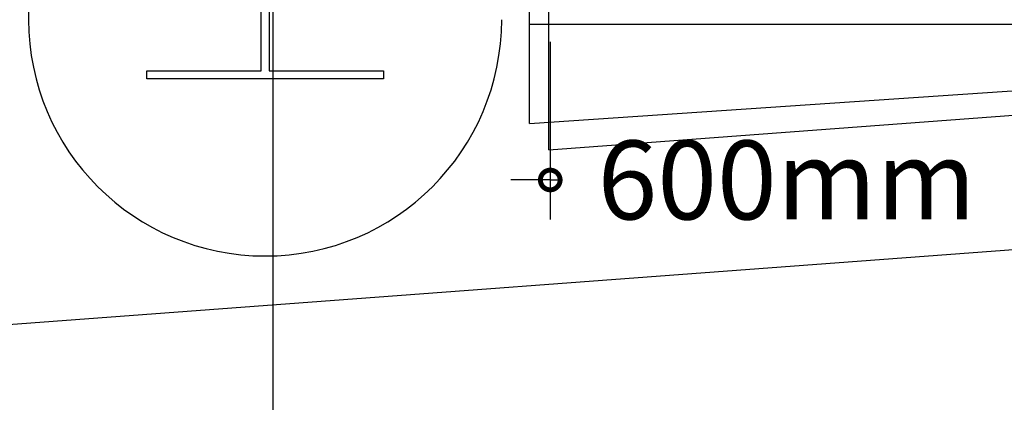
# Model space of a CAD drawing. Extents: x -28841 to 88941, y -33832 to 56060.
# Drawn here: x 30279 to 31528, y 4024 to 4510 of the extents above; entities that cross this region are included whole.
import ezdxf

# ---------------------------------------------------------------- set-up
doc = ezdxf.new("R2010")
doc.units = 0
doc.header["$LTSCALE"] = 2
doc.layers.get('0').update_dxf_attribs({"linetype": 'CONTINUOUS'})
doc.layers.add('AWA', color=8, linetype='CONTINUOUS')
doc.styles.add('STYLE2', font='romans.shx')

# ---------------------------------------------------------------- blocks, each defined once
blk = doc.blocks.new('_DOTSMALL')
at = {"color": 0, "linetype": 'BYBLOCK', "const_width": 0.5}
blk.add_lwpolyline([(-0.0625, 0, 1), (0.0625, 0, 1)], format="xyb", close=True, dxfattribs=at)

msp = doc.modelspace()

# ---------------------------------------------------------------- linework, layer by layer
at = {"layer": 'AWA', "ltscale": 5}
for p, q in [((30600.701, 1345.661), (30600.701, 38685.139)), ((30926.187, 4378.022), (30926.187, 5973.227)), ((30950.523, 4344.619), (30950.523, 5973.335)), ((30585.701, 4444.98), (30585.701, 5174.98)), ((30595.701, 5174.98), (30595.701, 4444.98)), ((30290.701, 5109.98), (30290.701, 4509.98)), ((30926.187, 4378.022), (36145.618, 4734.161)), ((30950.523, 4344.619), (36144.892, 4732.972)), ((30265.337, 4122.917), (37122.661, 4635.599)), ((30265.337, 4122.917), (37122.661, 4635.599)), ((30926.187, 4504.322), (32777.189, 4504.322)), ((30950.523, 4504.322), (33086.613, 4504.322)), ((30952.293, 4481.974), (30952.293, 4256.455)), ((30440.701, 4434.98), (30440.701, 4444.98)), ((30440.701, 4444.98), (30585.701, 4444.98)), ((30740.701, 4434.98), (30440.701, 4434.98)), ((30595.701, 4444.98), (30740.701, 4444.98)), ((30740.701, 4444.98), (30740.701, 4434.98)), ((30952.293, 4306.455), (30902.293, 4306.455)), ((30952.293, 4306.455), (30965.631, 4306.455))]:
    msp.add_line(p, q, dxfattribs=at)
msp.add_arc((30590.701, 4509.98), 300, 180, 0, dxfattribs=at)

# ---------------------------------------------------------------- block references
at = {"layer": 'AWA', "ltscale": 5, "xscale": 50, "yscale": 50, "zscale": 50}
msp.add_blockref('_DOTSMALL', (30952.293, 4306.455), dxfattribs=at)

# ---------------------------------------------------------------- texts
at = {"layer": 'AWA', "ltscale": 5, "insert": (31252.297, 4306.455), "char_height": 100, "attachment_point": 5, "style": 'STYLE2'}
msp.add_mtext('\\A1;600mm', dxfattribs=at)

doc.saveas('drawing.dxf')
